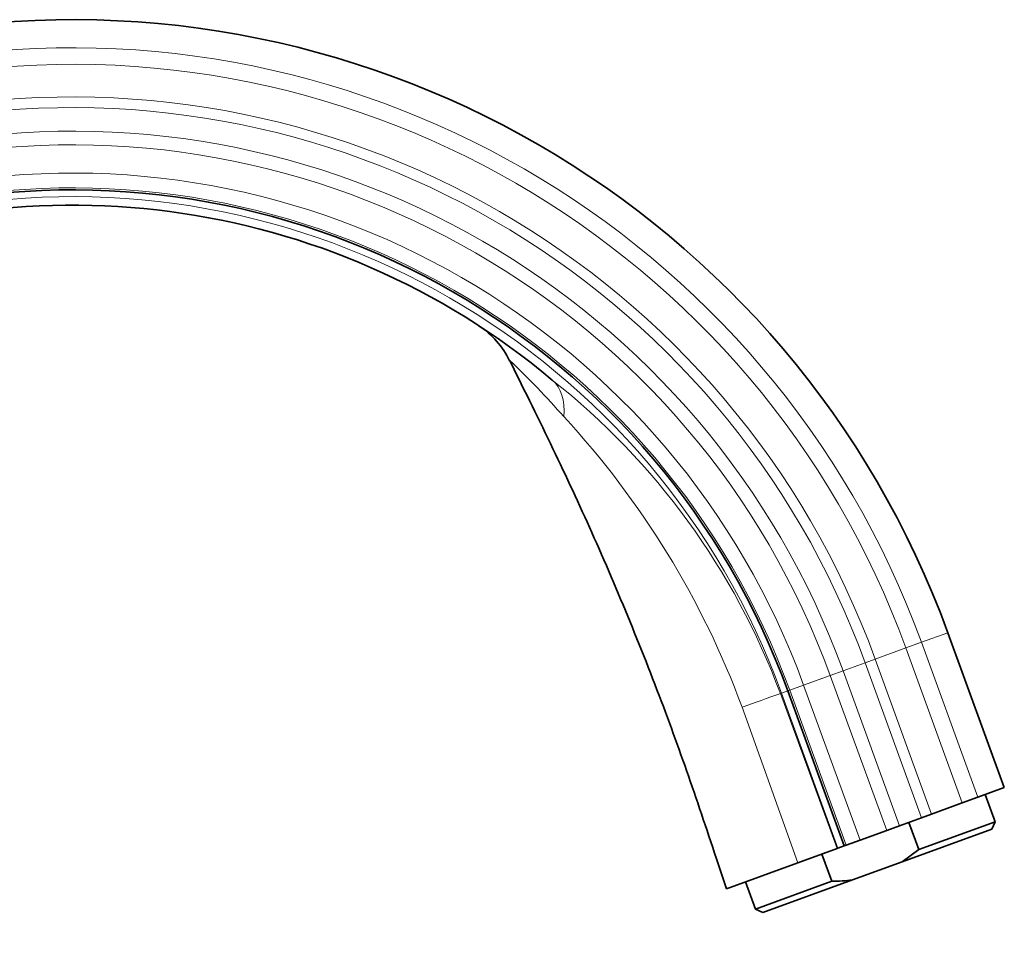
# Model space of a CAD drawing. Units: millimetres. Extents: x 0 to 1555, y 0 to 2127.
# Drawn here: x 1418 to 1503, y 1487 to 1568 of the extents above; entities that cross this region are included whole.
import ezdxf

# ---------------------------------------------------------------- set-up
doc = ezdxf.new("R2010")
doc.units = ezdxf.units.MM
doc.layers.add('DV3_Défaut', color=7, linetype='Continuous')
doc.layers.add('Défaut', color=7, linetype='Continuous')

# ---------------------------------------------------------------- blocks, each defined once
blk = doc.blocks.new('SE2')
at = {"layer": 'DV3_Défaut', "color": 7, "linetype": 'Continuous', "lineweight": 18}
for p, q in [((1494.258, 1513.445), (1495.598, 1513.933)), ((1495.598, 1513.933), (1497.88, 1514.764)), ((1495.598, 1513.933), (1500.464, 1500.564)), ((1491.614, 1512.483), (1494.258, 1513.445)), ((1494.258, 1513.445), (1499.124, 1500.076)), ((1490.749, 1512.168), (1491.614, 1512.483)), ((1491.614, 1512.483), (1496.48, 1499.114)), ((1487.736, 1511.071), (1488.844, 1511.475)), ((1488.844, 1511.475), (1490.749, 1512.168)), ((1488.844, 1511.475), (1493.71, 1498.105)), ((1490.749, 1512.168), (1495.615, 1498.799)), ((1485.442, 1510.236), (1487.736, 1511.071)), ((1487.736, 1511.071), (1492.602, 1497.702)), ((1483.532, 1509.542), (1484.08, 1509.741)), ((1484.08, 1509.741), (1484.241, 1509.8)), ((1484.241, 1509.8), (1485.442, 1510.236)), ((1484.241, 1509.8), (1489.107, 1496.43)), ((1485.442, 1510.236), (1490.308, 1496.867)), ((1483.532, 1509.542), (1483.435, 1509.506)), ((1483.435, 1509.506), (1488.335, 1496.149)), ((1488.398, 1496.172), (1483.532, 1509.542)), ((1484.939, 1494.913), (1480.132, 1508.326))]:
    blk.add_line(p, q, dxfattribs=at)
at = {"layer": 'DV3_Défaut', "color": 7, "linetype": 'Continuous', "lineweight": 35}
for p, q in [((1502.746, 1501.394), (1497.88, 1514.764)), ((1484.08, 1509.741), (1488.946, 1496.372)), ((1500.464, 1500.564), (1502.746, 1501.394)), ((1499.124, 1500.076), (1500.464, 1500.564)), ((1501.961, 1498.448), (1501.106, 1500.797)), ((1496.48, 1499.114), (1499.124, 1500.076)), ((1493.71, 1498.105), (1495.615, 1498.799)), ((1495.615, 1498.799), (1496.48, 1499.114)), ((1492.602, 1497.702), (1493.71, 1498.105)), ((1493.936, 1494.995), (1501.662, 1497.807)), ((1494.521, 1498.401), (1495.376, 1496.051)), ((1495.376, 1496.051), (1501.961, 1498.448)), ((1501.662, 1497.807), (1501.961, 1498.448)), ((1490.308, 1496.867), (1492.602, 1497.702)), ((1484.939, 1494.913), (1488.335, 1496.149)), ((1488.398, 1496.172), (1488.335, 1496.149)), ((1488.946, 1496.372), (1488.398, 1496.172)), ((1488.946, 1496.372), (1489.107, 1496.43)), ((1489.107, 1496.43), (1490.308, 1496.867)), ((1487.873, 1493.321), (1487.018, 1495.67)), ((1493.936, 1494.995), (1495.376, 1496.051)), ((1478.797, 1492.678), (1484.939, 1494.913)), ((1493.936, 1494.995), (1489.655, 1493.437)), ((1480.433, 1493.273), (1481.288, 1490.924)), ((1487.873, 1493.321), (1481.288, 1490.924)), ((1489.655, 1493.437), (1481.929, 1490.625)), ((1481.288, 1490.924), (1481.929, 1490.625))]:
    blk.add_line(p, q, dxfattribs=at)
for centre, radius, start, end in [((1422.361, 1487.277), 80.365, 20, 180), ((1422.361, 1487.277), 65.68, 20, 180), ((1422.361, 1487.277), 64.365, 49.96454, 180), ((1453.319, 1534.957), 7.514, 25.70159, 56.83133)]:
    blk.add_arc(centre, radius, start, end, dxfattribs=at)
at = {"layer": 'DV3_Défaut', "color": 7, "linetype": 'Continuous', "lineweight": 18}
for centre, radius, start, end in [((1422.361, 1487.277), 77.937, 20, 180), ((1422.361, 1487.277), 76.511, 20, 180), ((1422.361, 1487.277), 73.697, 20, 180), ((1422.361, 1487.277), 72.777, 20, 180), ((1422.361, 1487.277), 70.749, 20, 180), ((1422.361, 1487.277), 69.57, 20, 180), ((1422.361, 1487.277), 67.129, 20, 180), ((1422.361, 1487.277), 65.852, 20, 180), ((1422.361, 1487.277), 65.097, 20, 180), ((1410.682, 1486.116), 71.83, 41.17021, 46.51889), ((1425.345, 1487.945), 61.962, 20.36297, 51.67965), ((1409.405, 1482.205), 75.397, 20.27084, 42.76904)]:
    blk.add_arc(centre, radius, start, end, dxfattribs=at)
for centre, major_axis, ratio, start_param, end_param in [((1458.619, 1530.433), (5.146, 6.125), 0.553774, 5.602947, 6.283185), ((1476.153, 1506.856), (7.52, 2.729), 0.00375, 0.251235, 1.011999)]:
    blk.add_ellipse(centre, major_axis=major_axis, ratio=ratio, start_param=start_param, end_param=end_param, dxfattribs=at)
at = {"layer": 'DV3_Défaut', "color": 7, "linetype": 'Continuous', "lineweight": 35}
blk.add_open_spline([(1460.106, 1538.224), (1462.775, 1532.825), (1467.247, 1523.684), (1473.734, 1507.852), (1476.931, 1498.286), (1478.781, 1492.673)], degree=3, knots=[0, 0, 0, 0, 0.333284, 0.672945, 1, 1, 1, 1], dxfattribs=at)
blk.add_open_spline([(1487.873, 1493.321), (1488.466, 1493.321), (1489.063, 1493.356), (1489.655, 1493.437)], degree=3, dxfattribs=at)

msp = doc.modelspace()

# ---------------------------------------------------------------- block references
at = {"layer": 'Défaut'}
msp.add_blockref('SE2', (0, 0), dxfattribs=at)

doc.saveas('drawing.dxf')
